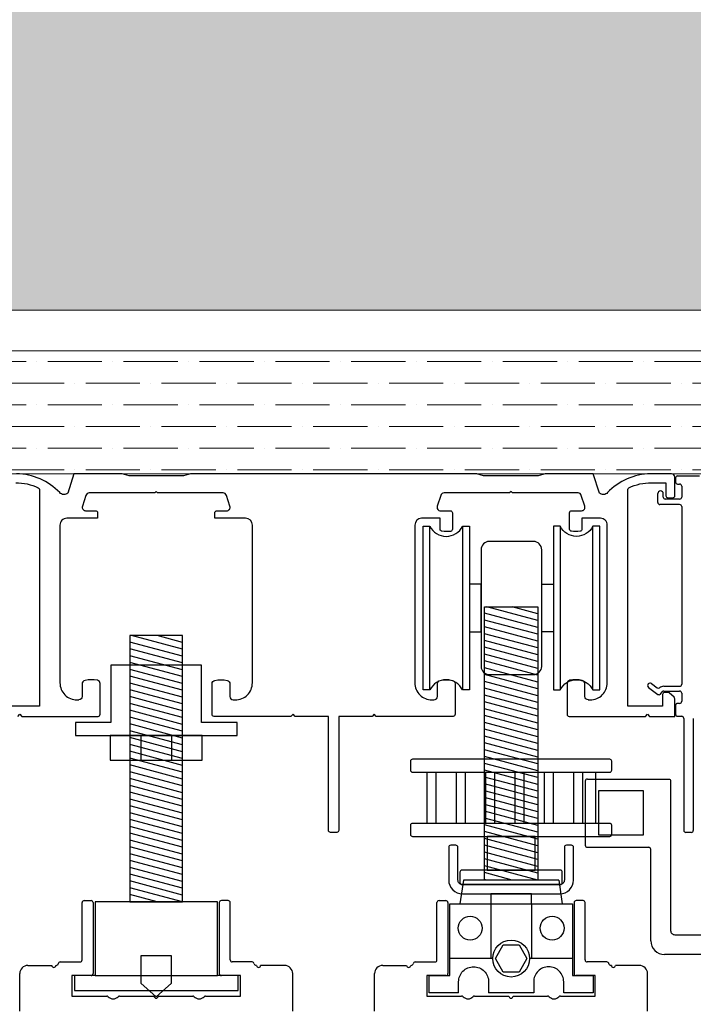
# Model space of a CAD drawing. Units: millimetres. Extents: x -127048 to -17848, y -97977 to -78093.
# Drawn here: x -57922 to -57429, y -84732 to -84011 of the extents above; entities that cross this region are included whole.
import ezdxf
from ezdxf.enums import TextEntityAlignment as Align

# ---------------------------------------------------------------- set-up
doc = ezdxf.new("R2010")
doc.units = ezdxf.units.MM
doc.header["$PDSIZE"] = 5
doc.layers.add('000墙体线', color=252, linetype='Continuous', lineweight=9)
doc.layers.add('型材', color=1, linetype='Continuous', lineweight=50)
for name, color, linetype in [('_TITLE', 7, 'Continuous'), ('BG&E - DIMENSIONS', 7, 'Continuous'), ('深化图', 30, 'Continuous')]:
    doc.layers.add(name, color=color, linetype=linetype)
doc.styles.add('微软雅黑', font='msyh.ttf')
doc.styles.add('潘皓', font='romans.shx', dxfattribs={"width": 0.65, "bigfont": 'chineset.shx'})
doc.dimstyles.new('潘皓', dxfattribs={"dimtxt": 2.5, "dimasz": 0.5, "dimexe": 0.5, "dimexo": 1, "dimgap": 1, "dimtad": 1, "dimdec": 1, "dimzin": 12, "dimdsep": 46, "dimtxsty": '潘皓', "dimblk": 'CLOSEDBLANK', "dimcen": 2.5, "dimclrd": 251, "dimclre": 251, "dimclrt": 30, "dimadec": 0, "dimazin": 3, "dimtfac": 1, "dimtdec": 1, "dimtix": 1, "dimtmove": 1, "dimatfit": 3, "dimldrblk": 'DOTBLANK', "dimfxl": 3, "dimfxlon": 1, "dimtolj": 1, "dimtzin": 0, "dimlwd": 5, "dimlwe": 9, "dimarcsym": 0})

# ---------------------------------------------------------------- blocks, each defined once
blk = doc.blocks.new('_ClosedBlank')
at = {"color": 0, "linetype": 'ByBlock', "lineweight": -2}
for p, q in [((-1, 0.167), (0, 0)), ((-1, 0.167), (-1, -0.167)), ((0, 0), (-1, -0.167))]:
    blk.add_line(p, q, dxfattribs=at)
blk = doc.blocks.new('*D110')
at = {"layer": 'BG&E - DIMENSIONS', "color": 251, "lineweight": 9, "transparency": 16777216}
for p, q in [((-57922.32, -84829.83), (-57922.32, -84917.33)), ((-57722.32, -84829.83), (-57722.32, -84917.33))]:
    blk.add_line(p, q, dxfattribs=at)
at = {"layer": 'BG&E - DIMENSIONS', "color": 251, "lineweight": 5, "transparency": 16777216}
blk.add_line((-57909.82, -84904.83), (-57734.82, -84904.83), dxfattribs=at)
at = {"layer": 'Defpoints', "color": 0, "transparency": 16777216}
for p in [(-57922.32, -84727.58), (-57722.32, -84727.58), (-57722.32, -84904.83)]:
    blk.add_point(p, dxfattribs=at)
at = {"layer": 'BG&E - DIMENSIONS', "color": 251, "lineweight": 5, "transparency": 16777216, "xscale": 12.5, "yscale": 12.5, "zscale": 12.5, "rotation": 180}
blk.add_blockref('_ClosedBlank', (-57922.32, -84904.83), dxfattribs=at)
at = {"layer": 'BG&E - DIMENSIONS', "color": 251, "lineweight": 5, "transparency": 16777216, "xscale": 12.5, "yscale": 12.5, "zscale": 12.5}
blk.add_blockref('_ClosedBlank', (-57722.32, -84904.83), dxfattribs=at)
at = {"layer": 'BG&E - DIMENSIONS', "color": 30, "transparency": 16777216, "insert": (-57822.32, -84848.58), "char_height": 62.5, "attachment_point": 5, "style": '潘皓', "bg_fill": 3, "box_fill_scale": 1.1, "bg_fill_color": 256, "bg_fill_true_color": 13158600, "bg_fill_transparency": 0}
blk.add_mtext('\\A1;40', dxfattribs=at)
blk = doc.blocks.new('_DotBlank')
at = {"color": 0, "linetype": 'ByBlock', "lineweight": -2}
blk.add_line((-0.5, 0), (-1, 0), dxfattribs=at)
blk.add_circle((0, 0), 0.5, dxfattribs=at)
blk = doc.blocks.new('*D111')
at = {"layer": 'BG&E - DIMENSIONS', "color": 251, "lineweight": 9, "transparency": 16777216}
for p, q in [((-57662.34, -84829.83), (-57662.34, -84917.33)), ((-57462.34, -84829.83), (-57462.34, -84917.33))]:
    blk.add_line(p, q, dxfattribs=at)
at = {"layer": 'BG&E - DIMENSIONS', "color": 251, "lineweight": 5, "transparency": 16777216}
blk.add_line((-57649.84, -84904.83), (-57474.84, -84904.83), dxfattribs=at)
at = {"layer": 'Defpoints', "color": 0, "transparency": 16777216}
for p in [(-57662.34, -84723.68), (-57462.34, -84723.68), (-57462.34, -84904.83)]:
    blk.add_point(p, dxfattribs=at)
at = {"layer": 'BG&E - DIMENSIONS', "color": 251, "lineweight": 5, "transparency": 16777216, "xscale": 12.5, "yscale": 12.5, "zscale": 12.5, "rotation": 180}
blk.add_blockref('_ClosedBlank', (-57662.34, -84904.83), dxfattribs=at)
at = {"layer": 'BG&E - DIMENSIONS', "color": 251, "lineweight": 5, "transparency": 16777216, "xscale": 12.5, "yscale": 12.5, "zscale": 12.5}
blk.add_blockref('_ClosedBlank', (-57462.34, -84904.83), dxfattribs=at)
at = {"layer": 'BG&E - DIMENSIONS', "color": 30, "transparency": 16777216, "insert": (-57562.34, -84848.58), "char_height": 62.5, "attachment_point": 5, "style": '潘皓', "bg_fill": 3, "box_fill_scale": 1.1, "bg_fill_color": 256, "bg_fill_true_color": 13158600, "bg_fill_transparency": 0}
blk.add_mtext('\\A1;40', dxfattribs=at)
blk = doc.blocks.new('*D112')
at = {"layer": 'BG&E - DIMENSIONS', "color": 251, "lineweight": 9, "transparency": 16777216}
for p, q in [((-57722.32, -84829.83), (-57722.32, -84917.33)), ((-57662.34, -84829.83), (-57662.34, -84917.33))]:
    blk.add_line(p, q, dxfattribs=at)
at = {"layer": 'BG&E - DIMENSIONS', "color": 251, "lineweight": 5, "transparency": 16777216}
for p, q in [((-57734.82, -84904.83), (-57747.32, -84904.83)), ((-57722.32, -84904.83), (-57662.34, -84904.83)), ((-57649.84, -84904.83), (-57637.34, -84904.83))]:
    blk.add_line(p, q, dxfattribs=at)
at = {"layer": 'Defpoints', "color": 0, "transparency": 16777216}
for p in [(-57662.34, -84718.85), (-57722.32, -84723.68), (-57662.34, -84904.83)]:
    blk.add_point(p, dxfattribs=at)
at = {"layer": 'BG&E - DIMENSIONS', "color": 251, "lineweight": 5, "transparency": 16777216, "xscale": 12.5, "yscale": 12.5, "zscale": 12.5}
blk.add_blockref('_ClosedBlank', (-57722.32, -84904.83), dxfattribs=at)
at = {"layer": 'BG&E - DIMENSIONS', "color": 251, "lineweight": 5, "transparency": 16777216, "xscale": 12.5, "yscale": 12.5, "zscale": 12.5, "rotation": 180}
blk.add_blockref('_ClosedBlank', (-57662.34, -84904.83), dxfattribs=at)
at = {"layer": 'BG&E - DIMENSIONS', "color": 30, "transparency": 16777216, "insert": (-57692.33, -84848.58), "char_height": 62.5, "attachment_point": 5, "style": '潘皓', "bg_fill": 3, "box_fill_scale": 1.1, "bg_fill_color": 256, "bg_fill_true_color": 13158600, "bg_fill_transparency": 0}
blk.add_mtext('\\A1;12', dxfattribs=at)
blk = doc.blocks.new('*D113')
at = {"layer": 'BG&E - DIMENSIONS', "color": 251, "lineweight": 9, "transparency": 16777216}
for p, q in [((-57462.34, -84829.83), (-57462.34, -84917.33)), ((-57402.29, -84829.83), (-57402.29, -84917.33))]:
    blk.add_line(p, q, dxfattribs=at)
at = {"layer": 'BG&E - DIMENSIONS', "color": 251, "lineweight": 5, "transparency": 16777216}
for p, q in [((-57474.84, -84904.83), (-57487.34, -84904.83)), ((-57462.34, -84904.83), (-57402.29, -84904.83)), ((-57389.79, -84904.83), (-57377.29, -84904.83))]:
    blk.add_line(p, q, dxfattribs=at)
at = {"layer": 'Defpoints', "color": 0, "transparency": 16777216}
for p in [(-57462.34, -84723.68), (-57402.29, -84723.67), (-57402.29, -84904.83)]:
    blk.add_point(p, dxfattribs=at)
at = {"layer": 'BG&E - DIMENSIONS', "color": 251, "lineweight": 5, "transparency": 16777216, "xscale": 12.5, "yscale": 12.5, "zscale": 12.5}
blk.add_blockref('_ClosedBlank', (-57462.34, -84904.83), dxfattribs=at)
at = {"layer": 'BG&E - DIMENSIONS', "color": 251, "lineweight": 5, "transparency": 16777216, "xscale": 12.5, "yscale": 12.5, "zscale": 12.5, "rotation": 180}
blk.add_blockref('_ClosedBlank', (-57402.29, -84904.83), dxfattribs=at)
at = {"layer": 'BG&E - DIMENSIONS', "color": 30, "transparency": 16777216, "insert": (-57432.31, -84848.58), "char_height": 62.5, "attachment_point": 5, "style": '潘皓', "bg_fill": 3, "box_fill_scale": 1.1, "bg_fill_color": 256, "bg_fill_true_color": 13158600, "bg_fill_transparency": 0}
blk.add_mtext('\\A1;12', dxfattribs=at)
blk = doc.blocks.new('汉莎专用横向图框')
h = blk.add_hatch(color=7)
h.dxf.hatch_style = 1
h.paths.add_polyline_path([(2.014, 192.986), (2.014, 2), (277.986, 2), (277.986, 192.986)])
h.paths.add_polyline_path([(2.479, 192.521), (2.479, 2.464), (277.521, 2.464), (277.521, 192.521)], flags=16)
at = {"layer": '深化图', "color": 7, "lineweight": 13, "style": '微软雅黑', "flags": 12}
for tag, p in [('订单编号', (86.868, 13.607)), ('产品名称', (181.036, 13.607)), ('销售终端', (86.868, 6.179)), ('材质说明', (181.036, 6.179)), ('审核签名', (247.658, 6.179))]:
    blk.add_attdef(tag, text='', height=2.5, dxfattribs=at).set_placement(p, align=Align.MIDDLE_CENTER)
at = {"layer": '深化图', "color": 7, "lineweight": 13, "style": '微软雅黑'}
for tag, p in [('PAGE', (268.161, 13.607)), ('TOTALPAGE', (268.161, 6.179))]:
    blk.add_attdef(tag, text='', height=2.5, dxfattribs=at).set_placement(p, align=Align.MIDDLE_CENTER)
blk = doc.blocks.new('*D136')
at = {"layer": 'BG&E - DIMENSIONS', "color": 251, "lineweight": 9, "transparency": 16777216}
for p, q in [((-58224.81, -83570.66), (-58224.81, -83483.16)), ((-56899.81, -83570.66), (-56899.81, -83483.16))]:
    blk.add_line(p, q, dxfattribs=at)
at = {"layer": 'BG&E - DIMENSIONS', "color": 251, "lineweight": 5, "transparency": 16777216}
blk.add_line((-58212.31, -83495.66), (-56912.31, -83495.66), dxfattribs=at)
at = {"layer": 'Defpoints', "color": 0, "transparency": 16777216}
for p in [(-56899.81, -83495.66), (-58224.81, -83608.94), (-56899.81, -84223.94)]:
    blk.add_point(p, dxfattribs=at)
at = {"layer": 'BG&E - DIMENSIONS', "color": 251, "lineweight": 5, "transparency": 16777216, "xscale": 12.5, "yscale": 12.5, "zscale": 12.5, "rotation": 180}
blk.add_blockref('_ClosedBlank', (-58224.81, -83495.66), dxfattribs=at)
at = {"layer": 'BG&E - DIMENSIONS', "color": 251, "lineweight": 5, "transparency": 16777216, "xscale": 12.5, "yscale": 12.5, "zscale": 12.5}
blk.add_blockref('_ClosedBlank', (-56899.81, -83495.66), dxfattribs=at)
at = {"layer": 'BG&E - DIMENSIONS', "color": 30, "transparency": 16777216, "insert": (-57562.31, -83439.41), "char_height": 62.5, "attachment_point": 5, "style": '潘皓', "bg_fill": 3, "box_fill_scale": 1.1, "bg_fill_color": 256, "bg_fill_true_color": 13158600, "bg_fill_transparency": 0}
blk.add_mtext('\\A1;265', dxfattribs=at)

msp = doc.modelspace()

# ---------------------------------------------------------------- hatches: boundary and pattern name
at = {"lineweight": 9}
h = msp.add_hatch(dxfattribs=at)
h.set_pattern_fill('ANSI36', color=194, scale=5, angle=135)
h.set_pattern_definition([(180, (-15384.515, 6495.67), (-27.78125, -15.875), [39.6875, -7.9375, 0, -7.9375])])
h.paths.add_polyline_path([(-58079.81, -84253.94), (-58079.81, -84343.94), (-57079.81, -84343.94), (-57079.81, -84253.94)])
at = {"layer": '000墙体线'}
h = msp.add_hatch(dxfattribs=at)
h.set_pattern_fill('钢筋混凝土', color=256, scale=10, angle=-90)
h.set_pattern_definition([(315, (-15384.515, 6495.67), (17.6776695, 17.6776695), []), (320, (-15384.515, 6495.67), (-6.275213, -71.726018), [7.5, -82.5]), (265, (-15384.515, 6495.67), (75.219213, 13.875133), [6, -66]), (10.4514, (-15385.04, 6489.69), (68.943954, -57.85094), [6.37402, -70.11421]), (316.1842, (-15364.515, 6495.67), (-16.5519, -106.724105), [11.25, -123.75]), (6.6356, (-15365.89, 6486.78), (97.41179, -93.46627), [9.56103, -105.1713]), (261.1842, (-15364.52, 6495.67), (97.41186, -93.4662), [9, -99]), (291, (-15369.515, 6485.67), (-40.26189, -59.690705), [7.5, -82.5]), (236, (-15369.515, 6485.67), (72.515005, -24.331533), [6, -66]), (341.4514, (-15372.87, 6480.696), (32.25305, -84.022263), [6.37402, -70.11421]), (307.5, (-15384.515, 6495.67), (33.2893854, -1.2159855), [0, -65.2, 0, -67, 0, -66.25]), (277.5, (-15384.515, 6495.67), (39.441171, -26.306954), [0, -38.2, 0, -63.7, 0, -25.25]), (237.5, (-15384.515, 6517.97), (-2.255487, -53.3822436), [0, -25, 0, -78, 0, -103.5]), (227.5, (-15384.515, 6527.97), (10.010498, -58.318617), [0, -32.5, 0, -51.8, 0, -73.5])])
h.paths.add_polyline_path([(-56612.88, -84223.94), (-56612.88, -83941.44), (-56662.88, -83928.94), (-56562.88, -83903.94), (-56612.88, -83891.44), (-56612.88, -83608.94), (-58174.81, -83608.94), (-58174.81, -84223.94)])

# ---------------------------------------------------------------- linework, layer by layer
at = {"color": 3, "ltscale": 5}
for p, q in [((-57597.84, -84382.22), (-57597.84, -84502.22)), ((-57526.34, -84382.22), (-57526.34, -84502.22)), ((-57542.76, -84456.43), (-57581.76, -84445.98)), ((-57542.76, -84451.43), (-57580.08, -84441.43)), ((-57542.76, -84446.43), (-57561.42, -84441.43)), ((-57542.76, -84461.43), (-57581.76, -84450.98)), ((-57803.01, -84472.43), (-57840.33, -84462.43)), ((-57803.01, -84467.43), (-57821.67, -84462.43)), ((-57542.76, -84466.43), (-57581.76, -84455.98)), ((-57542.76, -84471.43), (-57581.76, -84460.98)), ((-57803.01, -84477.43), (-57841.51, -84467.11)), ((-57542.76, -84476.43), (-57581.76, -84465.98)), ((-57803.01, -84482.43), (-57841.51, -84472.11)), ((-57803.01, -84487.43), (-57841.51, -84477.11)), ((-57542.76, -84481.43), (-57581.76, -84470.98)), ((-57542.76, -84486.43), (-57581.76, -84475.98)), ((-57803.01, -84492.43), (-57841.51, -84482.11)), ((-57542.76, -84491.43), (-57581.76, -84480.98)), ((-57803.01, -84497.43), (-57841.51, -84487.11)), ((-57542.76, -84496.43), (-57581.76, -84485.98)), ((-57542.76, -84501.43), (-57581.76, -84490.98)), ((-57803.01, -84502.43), (-57841.51, -84492.11)), ((-57803.01, -84507.43), (-57841.51, -84497.11)), ((-57542.76, -84506.43), (-57581.76, -84495.98)), ((-57803.01, -84512.43), (-57841.51, -84502.11)), ((-57542.76, -84511.43), (-57581.76, -84500.98)), ((-57542.76, -84516.43), (-57581.76, -84505.98)), ((-57803.01, -84517.43), (-57841.51, -84507.11)), ((-57803.01, -84522.43), (-57841.51, -84512.11)), ((-57542.76, -84521.43), (-57581.76, -84510.98)), ((-57803.01, -84527.43), (-57841.51, -84517.11)), ((-57542.76, -84526.43), (-57581.76, -84515.98)), ((-57803.01, -84532.43), (-57841.51, -84522.11)), ((-57803.01, -84537.43), (-57841.51, -84527.11)), ((-57542.76, -84531.43), (-57581.76, -84520.98)), ((-57542.76, -84536.43), (-57581.76, -84525.98)), ((-57803.01, -84542.43), (-57841.51, -84532.11)), ((-57542.76, -84541.43), (-57581.76, -84530.98)), ((-57803.01, -84547.43), (-57841.51, -84537.11)), ((-57803.01, -84552.43), (-57841.51, -84542.11)), ((-57542.76, -84546.43), (-57581.76, -84535.98)), ((-57542.76, -84551.43), (-57581.76, -84540.98)), ((-57803.01, -84557.43), (-57841.51, -84547.11)), ((-57542.76, -84556.43), (-57581.76, -84545.98)), ((-57803.01, -84562.43), (-57841.51, -84552.11)), ((-57542.76, -84561.43), (-57581.76, -84550.98)), ((-57542.76, -84566.43), (-57581.76, -84555.98)), ((-57803.01, -84567.43), (-57841.51, -84557.11)), ((-57803.01, -84572.43), (-57841.51, -84562.11)), ((-57542.76, -84571.43), (-57581.76, -84560.98)), ((-57803.01, -84577.43), (-57841.51, -84567.11)), ((-57542.76, -84576.43), (-57581.76, -84565.98)), ((-57542.76, -84581.43), (-57581.76, -84570.98)), ((-57803.01, -84582.43), (-57841.51, -84572.11)), ((-57803.01, -84587.43), (-57841.51, -84577.11)), ((-57542.76, -84586.43), (-57581.76, -84575.98)), ((-57803.01, -84592.43), (-57841.51, -84582.11)), ((-57542.76, -84591.43), (-57581.76, -84580.98)), ((-57803.01, -84597.43), (-57841.51, -84587.11)), ((-57803.01, -84602.43), (-57841.51, -84592.11)), ((-57542.76, -84596.43), (-57581.76, -84585.98)), ((-57542.76, -84601.43), (-57581.76, -84590.98)), ((-57803.01, -84607.43), (-57841.51, -84597.11)), ((-57542.76, -84606.43), (-57581.76, -84595.98)), ((-57803.01, -84612.43), (-57841.51, -84602.11)), ((-57803.01, -84617.43), (-57841.51, -84607.11)), ((-57542.76, -84611.43), (-57581.76, -84600.98)), ((-57542.76, -84616.43), (-57581.76, -84605.98)), ((-57803.01, -84622.43), (-57841.51, -84612.11)), ((-57542.76, -84621.43), (-57581.76, -84610.98)), ((-57803.01, -84627.43), (-57841.51, -84617.11)), ((-57542.76, -84626.43), (-57581.76, -84615.98)), ((-57542.76, -84631.43), (-57581.76, -84620.98)), ((-57803.01, -84632.43), (-57841.51, -84622.11)), ((-57803.01, -84637.43), (-57841.51, -84627.11)), ((-57542.76, -84636.43), (-57581.76, -84625.98)), ((-57803.01, -84642.43), (-57841.51, -84632.11)), ((-57542.76, -84641.43), (-57581.76, -84630.98)), ((-57561.42, -84641.43), (-57581.76, -84635.98)), ((-57803.01, -84647.43), (-57841.51, -84637.11)), ((-57803.01, -84652.43), (-57841.51, -84642.11)), ((-57597.26, -84641.43), (-57599.76, -84658.93)), ((-57527.26, -84641.43), (-57597.26, -84641.43)), ((-57580.08, -84641.43), (-57581.76, -84640.98)), ((-57527.26, -84641.43), (-57524.76, -84658.93)), ((-57803.01, -84657.43), (-57841.51, -84647.11)), ((-57821.67, -84657.43), (-57841.51, -84652.11)), ((-57577.26, -84658.93), (-57577.26, -84698.93)), ((-57547.26, -84658.93), (-57547.26, -84698.93))]:
    msp.add_line(p, q, dxfattribs=at)
at = {"ltscale": 5}
for p, q in [((-57803.01, -84462.43), (-57841.51, -84462.43)), ((-57841.51, -84462.43), (-57841.51, -84657.43)), ((-57803.01, -84657.43), (-57803.01, -84462.43)), ((-57833.51, -84535.64), (-57833.51, -84553.64)), ((-57811.01, -84535.64), (-57811.01, -84553.64)), ((-57624.01, -84562.43), (-57624.01, -84599.93)), ((-57617.51, -84562.43), (-57617.51, -84599.93)), ((-57602.51, -84562.43), (-57602.51, -84599.93)), ((-57596.01, -84562.43), (-57596.01, -84599.93)), ((-57581.01, -84562.43), (-57581.01, -84599.93)), ((-57574.51, -84562.43), (-57574.51, -84599.93)), ((-57559.51, -84562.43), (-57559.51, -84599.93)), ((-57553.01, -84562.43), (-57553.01, -84599.93)), ((-57538.01, -84562.43), (-57538.01, -84599.93)), ((-57531.51, -84562.43), (-57531.51, -84599.93)), ((-57516.51, -84562.43), (-57516.51, -84599.93)), ((-57510.01, -84562.43), (-57510.01, -84599.93)), ((-57500.51, -84562.43), (-57500.51, -84599.93)), ((-57507.93, -84568.93), (-57507.93, -84615.93)), ((-57506.43, -84617.43), (-57461.43, -84617.43)), ((-57459.93, -84685.93), (-57459.93, -84618.93)), ((-57777.51, -84657.43), (-57867.01, -84657.43)), ((-57867.01, -84657.43), (-57867.01, -84711.43)), ((-57841.51, -84657.43), (-57803.01, -84657.43)), ((-57777.51, -84711.43), (-57777.51, -84657.43)), ((-57867.01, -84711.43), (-57882.26, -84711.43)), ((-57882.26, -84711.43), (-57882.26, -84722.43)), ((-57867.01, -84711.43), (-57777.51, -84711.43)), ((-57762.26, -84711.43), (-57777.51, -84711.43)), ((-57762.26, -84722.43), (-57762.26, -84711.43)), ((-57882.26, -84722.43), (-57762.26, -84722.43))]:
    msp.add_line(p, q, dxfattribs=at)
at = {"color": 3, "ltscale": 5}
for points in [[(-57621.84, -84502.22), (-57626.84, -84502.22), (-57626.84, -84382.22), (-57621.84, -84382.22)], [(-57502.34, -84502.22), (-57497.34, -84502.22), (-57497.34, -84382.22), (-57502.34, -84382.22)], [(-57607.26, -84711.43), (-57607.26, -84658.93), (-57517.26, -84658.93), (-57517.26, -84711.43)], [(-57575.76, -84698.93), (-57607.26, -84698.93)], [(-57517.26, -84698.93), (-57548.76, -84698.93)], [(-57600.76, -84723.93), (-57622.26, -84723.93), (-57622.26, -84711.43), (-57607.26, -84711.43)], [(-57517.26, -84711.43), (-57502.26, -84711.43), (-57502.26, -84723.93), (-57523.76, -84723.93)], [(-57545.76, -84723.93), (-57578.76, -84723.93)]]:
    msp.add_lwpolyline(points, dxfattribs=at)
for points in [[(-57621.84, -84502.22), (-57621.84, -84382.22, 0.625), (-57597.84, -84382.22), (-57592.84, -84382.22), (-57592.84, -84502.22), (-57597.84, -84502.22, 0.625)], [(-57502.34, -84502.22), (-57502.34, -84382.22, -0.625), (-57526.34, -84382.22), (-57531.34, -84382.22), (-57531.34, -84502.22), (-57526.34, -84502.22, -0.625)], [(-57578.29, -84490.97), (-57545.89, -84490.97, 0.414214), (-57539.89, -84484.97), (-57539.89, -84399.47, 0.414214), (-57545.89, -84393.47), (-57578.29, -84393.47, 0.414214), (-57584.29, -84399.47), (-57584.29, -84484.97, 0.414214)]]:
    msp.add_lwpolyline(points, format="xyb", close=True, dxfattribs=at)
for points in [[(-57592.84, -84459.72), (-57584.29, -84459.72), (-57584.29, -84424.72), (-57592.84, -84424.72)], [(-57531.34, -84459.72), (-57539.89, -84459.72), (-57539.89, -84424.72), (-57531.34, -84424.72)], [(-57542.76, -84641.43), (-57581.76, -84641.43), (-57581.76, -84441.43), (-57542.76, -84441.43)], [(-57556.49, -84688.93), (-57550.72, -84698.93), (-57556.49, -84708.93), (-57568.04, -84708.93), (-57573.81, -84698.93), (-57568.04, -84688.93)]]:
    msp.add_lwpolyline(points, close=True, dxfattribs=at)
at = {"ltscale": 5}
for points in [[(-57855.51, -84526.04), (-57881.51, -84526.04), (-57881.51, -84535.54), (-57763.01, -84535.54), (-57763.01, -84526.04), (-57789.01, -84526.04), (-57789.01, -84484.04), (-57855.51, -84484.04)], [(-57856.01, -84553.64), (-57788.51, -84553.64), (-57788.51, -84535.64), (-57856.01, -84535.64)], [(-57465.43, -84608.43), (-57497.93, -84608.43), (-57497.93, -84575.93), (-57465.43, -84575.93)], [(-57579.76, -84634.18), (-57544.76, -84634.18), (-57544.76, -84609.43), (-57579.76, -84609.43)], [(-57577.26, -84658.93), (-57547.26, -84658.93), (-57547.26, -84651.43), (-57577.26, -84651.43)], [(-57822.26, -84726.93), (-57811.01, -84716.93), (-57811.01, -84696.93), (-57833.51, -84696.93), (-57833.51, -84716.93)]]:
    msp.add_lwpolyline(points, close=True, dxfattribs=at)
for points in [[(-57488.51, -84560.93), (-57488.51, -84554.43, 0.414214), (-57490.01, -84552.93), (-57634.51, -84552.93, 0.414214), (-57636.01, -84554.43), (-57636.01, -84560.93, 0.414214), (-57634.51, -84562.43), (-57490.01, -84562.43, 0.414214)], [(-57636.01, -84601.43), (-57636.01, -84607.93, 0.414214), (-57634.51, -84609.43), (-57490.01, -84609.43, 0.414214), (-57488.51, -84607.93), (-57488.51, -84601.43, 0.414214), (-57490.01, -84599.93), (-57634.51, -84599.93, 0.414214)], [(-57598.26, -84644.68), (-57526.26, -84644.68, 0.414214), (-57524.76, -84643.18), (-57524.76, -84635.68, 0.414214), (-57526.26, -84634.18), (-57598.26, -84634.18, 0.414214), (-57599.76, -84635.68), (-57599.76, -84643.18, 0.414214)]]:
    msp.add_lwpolyline(points, format="xyb", close=True, dxfattribs=at)
for points in [[(-57506.43, -84567.43), (-57446.93, -84567.43, -0.414214), (-57445.43, -84568.93), (-57445.43, -84678.43, 0.414214), (-57442.43, -84681.43), (-57371.43, -84681.43, 0.414214), (-57369.93, -84679.93), (-57369.93, -84652.93, -0.414214), (-57368.43, -84651.43), (-57236.43, -84651.43, -0.414214), (-57234.93, -84652.93), (-57234.93, -84694.43, -0.414214), (-57236.43, -84695.93), (-57449.93, -84695.93)], [(-57521.76, -84615.93, 0.414214), (-57523.26, -84617.43), (-57523.26, -84641.43, -0.414214), (-57526.51, -84644.68), (-57598.01, -84644.68, -0.414214), (-57601.26, -84641.43), (-57601.26, -84617.43, 0.414214), (-57602.76, -84615.93), (-57606.51, -84615.93, 0.414214), (-57608.01, -84617.43), (-57608.01, -84641.43, 0.414214), (-57598.01, -84651.43), (-57526.51, -84651.43, 0.414214), (-57516.51, -84641.43), (-57516.51, -84617.43, 0.414214), (-57518.01, -84615.93), (-57521.76, -84615.93)]]:
    msp.add_lwpolyline(points, format="xyb", dxfattribs=at)
at = {"color": 3, "ltscale": 5}
for points in [[(-57600.76, -84723.93), (-57600.76, -84715.93, -0.414214), (-57589.76, -84704.93), (-57589.76, -84704.93, -0.414214), (-57578.76, -84715.93), (-57578.76, -84723.93)], [(-57523.76, -84723.93), (-57523.76, -84715.93, 0.414214), (-57534.76, -84704.93), (-57534.76, -84704.93, 0.414214), (-57545.76, -84715.93), (-57545.76, -84723.93)]]:
    msp.add_lwpolyline(points, format="xyb", dxfattribs=at)
for centre, radius in [((-57592.26, -84676.68), 8.75), ((-57532.26, -84676.68), 8.75), ((-57562.26, -84698.93), 13.5)]:
    msp.add_circle(centre, radius, dxfattribs=at)
at = {"ltscale": 5}
for centre, radius, start, end in [((-57506.43, -84568.93), 1.5, 90, 180), ((-57506.43, -84615.93), 1.5, 180, 270), ((-57461.43, -84618.93), 1.5, 0, 90), ((-57461.43, -84618.93), 1.5, 0, 90), ((-57449.93, -84685.93), 10, 180, 270)]:
    msp.add_arc(centre, radius, start, end, dxfattribs=at)
at = {"layer": '000墙体线', "ltscale": 5}
msp.add_line((-58174.81, -84223.94), (-56612.88, -84223.94), dxfattribs=at)
msp.add_lwpolyline([(-58079.81, -84253.94), (-57079.81, -84253.94), (-57079.81, -84343.94), (-58079.81, -84343.94)], close=True, dxfattribs=at)
at = {"layer": '型材', "color": 1, "lineweight": -2, "ltscale": 5}
for p, q in [((-57441.8, -84346.94), (-57441.8, -84349.94)), ((-57440.3, -84345.44), (-57424.3, -84345.44)), ((-57440.3, -84351.44), (-57438.8, -84351.44)), ((-57437.3, -84352.94), (-57437.3, -84360.92)), ((-57454.8, -84364.92), (-57454.8, -84358.42)), ((-57450.8, -84360.92), (-57450.8, -84358.42)), ((-57438.8, -84366.42), (-57453.3, -84366.42)), ((-57438.8, -84362.42), (-57449.3, -84362.42)), ((-57437.3, -84367.92), (-57437.3, -84498.04)), ((-57459.46, -84497.51), (-57455.37, -84500.63)), ((-57461.59, -84500.29), (-57454.86, -84505.41)), ((-57452.95, -84505.25), (-57451.59, -84503.59)), ((-57450.42, -84499.54), (-57438.8, -84499.54)), ((-57450.42, -84503.04), (-57438.8, -84503.04)), ((-57437.3, -84504.54), (-57437.3, -84510.52)), ((-57438.8, -84512.02), (-57440.3, -84512.02)), ((-57441.8, -84513.52), (-57441.8, -84520.02)), ((-57440.3, -84521.52), (-57437.3, -84521.52)), ((-57435.8, -84523.02), (-57435.8, -84605.02)), ((-57428.8, -84523.02), (-57428.8, -84605.02)), ((-57430.3, -84606.52), (-57434.3, -84606.52)), ((-57875.07, -84656.43), (-57870.07, -84656.43)), ((-57769.57, -84656.43), (-57774.57, -84656.43)), ((-57615.09, -84656.43), (-57610.09, -84656.43)), ((-57509.59, -84656.43), (-57514.59, -84656.43)), ((-57876.57, -84699.93), (-57876.57, -84657.93)), ((-57868.57, -84657.93), (-57868.57, -84709.93)), ((-57776.07, -84657.93), (-57776.07, -84709.93)), ((-57768.07, -84699.93), (-57768.07, -84657.93)), ((-57616.59, -84699.93), (-57616.59, -84657.93)), ((-57608.59, -84657.93), (-57608.59, -84709.93)), ((-57516.09, -84657.93), (-57516.09, -84709.93)), ((-57508.09, -84699.93), (-57508.09, -84657.93)), ((-57916.32, -84703.93), (-57898.82, -84703.93)), ((-57895.82, -84703.93), (-57895.53, -84703.93)), ((-57892.57, -84701.43), (-57878.07, -84701.43)), ((-57752.07, -84701.43), (-57766.57, -84701.43)), ((-57748.82, -84703.93), (-57749.11, -84703.93)), ((-57728.32, -84703.93), (-57745.82, -84703.93)), ((-57656.34, -84703.93), (-57638.84, -84703.93)), ((-57635.84, -84703.93), (-57635.55, -84703.93)), ((-57632.59, -84701.43), (-57618.09, -84701.43)), ((-57492.09, -84701.43), (-57506.59, -84701.43)), ((-57488.84, -84703.93), (-57489.13, -84703.93)), ((-57468.34, -84703.93), (-57485.84, -84703.93)), ((-57922.32, -84737.43), (-57922.32, -84709.93)), ((-57884.07, -84711.43), (-57884.07, -84726.43)), ((-57870.07, -84711.43), (-57884.07, -84711.43)), ((-57760.57, -84711.43), (-57774.57, -84711.43)), ((-57760.57, -84726.43), (-57760.57, -84711.43)), ((-57722.32, -84737.43), (-57722.32, -84709.93)), ((-57662.34, -84737.43), (-57662.34, -84709.93)), ((-57624.09, -84711.43), (-57624.09, -84726.43)), ((-57610.09, -84711.43), (-57624.09, -84711.43)), ((-57500.59, -84711.43), (-57514.59, -84711.43)), ((-57500.59, -84726.43), (-57500.59, -84711.43)), ((-57462.34, -84737.43), (-57462.34, -84709.93)), ((-57884.07, -84726.43), (-57858.51, -84726.43)), ((-57849.13, -84726.43), (-57823.82, -84726.43)), ((-57820.82, -84726.43), (-57795.51, -84726.43)), ((-57786.13, -84726.43), (-57760.57, -84726.43)), ((-57624.09, -84726.43), (-57598.53, -84726.43)), ((-57589.15, -84726.43), (-57563.84, -84726.43)), ((-57560.84, -84726.43), (-57535.53, -84726.43)), ((-57526.15, -84726.43), (-57500.59, -84726.43))]:
    msp.add_line(p, q, dxfattribs=at)
for points in [[(-57505.63, -84509.47, -0.420526), (-57508.18, -84506.97), (-57508.18, -84498.01, 0.41527), (-57510.31, -84495.16, 0.096118), (-57519.26, -84495.14, 0.359936), (-57521.29, -84497.59), (-57521.29, -84520.04, 0.414214), (-57519.79, -84521.54), (-57463.92, -84521.54), (-57462.42, -84520.04), (-57460.92, -84521.54), (-57442.34, -84521.54), (-57442.34, -84508.71, 0.214228), (-57442.85, -84507.59), (-57446.42, -84504.41, 0.183686), (-57447.41, -84504.04), (-57449.84, -84504.04, 0.414214), (-57451.34, -84505.54), (-57451.34, -84514.04), (-57476.85, -84514.05), (-57476.85, -84355.51, -0.287792), (-57476.01, -84354.16, -0.115079), (-57459.44, -84350.44), (-57448.84, -84350.44), (-57448.84, -84359.94, 0.414214), (-57447.34, -84361.44), (-57443.84, -84361.44, 0.414214), (-57442.34, -84359.94), (-57442.34, -84346.44, 0.414214), (-57444.84, -84343.94), (-57460.09, -84343.94, 0.204403), (-57491.66, -84357.7, -0.414631), (-57497.57, -84357.99), (-57502.13, -84343.94), (-57537.45, -84343.94), (-57542.45, -84345.44), (-57582.45, -84345.44), (-57587.48, -84343.94), (-57797.19, -84343.94), (-57802.22, -84345.44), (-57842.21, -84345.45), (-57847.22, -84343.94), (-57882.55, -84343.94), (-57887.1, -84357.99, -0.414631), (-57893.02, -84357.7, 0.204403), (-57924.58, -84343.94)], [(-57925.24, -84350.44, -0.115079), (-57908.67, -84354.16, -0.287792), (-57907.82, -84355.51), (-57907.82, -84514.05), (-57933.33, -84514.04)], [(-57765.88, -84509.51, 0.000391), (-57765.87, -84509.51), (-57764.35, -84509.51, 0.414418), (-57751.84, -84497.01), (-57751.84, -84381.49, 0.413805), (-57756.84, -84376.49), (-57779.38, -84376.47), (-57779.37, -84372.47, -0.414214), (-57777.87, -84370.98), (-57770.65, -84370.98, 0.515429), (-57768.28, -84367.66), (-57770.87, -84359.68, 0.325248), (-57773.24, -84357.94), (-57821.32, -84357.94), (-57822.32, -84356.95), (-57823.32, -84357.94), (-57871.42, -84357.94, 0.325055), (-57873.8, -84359.67), (-57876.39, -84367.67, 0.509371), (-57874.01, -84370.94), (-57866.79, -84370.94, -0.414214), (-57865.29, -84372.44), (-57865.29, -84376.44), (-57887.82, -84376.44, 0.414214), (-57892.82, -84381.44), (-57892.82, -84496.97, 0.414214), (-57880.32, -84509.47), (-57878.88, -84509.47)], [(-57505.79, -84509.47), (-57504.35, -84509.47, 0.414214), (-57491.85, -84496.97), (-57491.85, -84381.44, 0.414214), (-57496.85, -84376.44), (-57510.44, -84376.44), (-57510.44, -84384.51, -0.374145), (-57511.73, -84385.99, -0.067953), (-57518.09, -84386.01, -0.375864), (-57519.39, -84384.52), (-57519.39, -84372.44, -0.414214), (-57517.89, -84370.94), (-57510.66, -84370.94, 0.509371), (-57508.28, -84367.67), (-57510.88, -84359.67, 0.325055), (-57513.26, -84357.94), (-57561.35, -84357.94), (-57562.35, -84356.95), (-57563.35, -84357.94), (-57611.43, -84357.94, 0.325248), (-57613.81, -84359.68), (-57616.39, -84367.66, 0.515429), (-57614.03, -84370.98), (-57606.8, -84370.98, -0.414214), (-57605.3, -84372.47), (-57605.29, -84384.55, -0.375864), (-57606.59, -84386.04, -0.067953), (-57612.95, -84386.03, -0.374145), (-57614.24, -84384.54), (-57614.25, -84376.48), (-57627.83, -84376.49, 0.413805), (-57632.83, -84381.49), (-57632.83, -84497.01, 0.414418), (-57620.32, -84509.51), (-57618.79, -84509.51, 0.413337), (-57616.29, -84507.01), (-57616.29, -84497.89, -0.386009), (-57614.29, -84495.2, -0.096118), (-57605.34, -84495.17, -0.359936), (-57603.31, -84497.62), (-57603.29, -84520.03, -0.414418), (-57604.79, -84521.54), (-57661.1, -84521.54), (-57662.6, -84520.04), (-57664.1, -84521.54), (-57688.58, -84521.54), (-57688.58, -84605.05, -0.414214), (-57690.08, -84606.55), (-57694.59, -84606.55, -0.414214), (-57696.09, -84605.05), (-57696.09, -84521.54), (-57720.58, -84521.54), (-57722.08, -84520.04), (-57723.58, -84521.54), (-57779.88, -84521.54, -0.414418), (-57781.38, -84520.03), (-57781.37, -84497.62, -0.359936), (-57779.33, -84495.17, -0.096118), (-57770.38, -84495.2, -0.386009), (-57768.38, -84497.89), (-57768.38, -84507.01, 0.413551), (-57765.88, -84509.51)], [(-57923.75, -84521.54), (-57922.25, -84520.04), (-57920.75, -84521.54), (-57864.88, -84521.54, 0.414214), (-57863.38, -84520.04), (-57863.38, -84497.59, 0.359936), (-57865.41, -84495.14, 0.096118), (-57874.36, -84495.16, 0.41527), (-57876.49, -84498.01), (-57876.49, -84506.97, -0.420526), (-57879.04, -84509.47)]]:
    msp.add_lwpolyline(points, format="xyb", dxfattribs=at)
for centre, radius, start, end in [((-57440.3, -84346.94), 1.5, 90, 180), ((-57440.3, -84349.94), 1.5, 180, 270), ((-57438.8, -84352.94), 1.5, 0, 90), ((-57452.8, -84358.42), 2, 0, 180), ((-57449.3, -84360.92), 1.5, 180, 270), ((-57438.8, -84360.92), 1.5, 270, 0), ((-57453.3, -84364.92), 1.5, 180, 270), ((-57438.8, -84367.92), 1.5, 0, 90), ((-57460.52, -84498.9), 1.75, 52.69895, 232.69895), ((-57438.8, -84498.04), 1.5, 270, 0), ((-57454.46, -84499.44), 1.5, 232.69895, 308.33347), ((-57454, -84504.19), 1.5, 234.91049, 314.6393), ((-57450.42, -84504.54), 5, 90, 128.33347), ((-57450.42, -84504.54), 1.5, 90, 140.77915), ((-57438.8, -84504.54), 1.5, 0, 90), ((-57440.3, -84513.52), 1.5, 90, 180), ((-57438.8, -84510.52), 1.5, 270, 0), ((-57440.3, -84520.02), 1.5, 180, 270), ((-57437.3, -84523.02), 1.5, 0, 90), ((-57434.3, -84605.02), 1.5, 180, 270), ((-57430.3, -84605.02), 1.5, 270, 0), ((-57875.07, -84657.93), 1.5, 90, 180), ((-57870.07, -84657.93), 1.5, 0, 90), ((-57774.57, -84657.93), 1.5, 90, 180), ((-57769.57, -84657.93), 1.5, 0, 90), ((-57615.09, -84657.93), 1.5, 90, 180), ((-57610.09, -84657.93), 1.5, 0, 90), ((-57514.59, -84657.93), 1.5, 90, 180), ((-57509.59, -84657.93), 1.5, 0, 90), ((-57878.07, -84699.93), 1.5, 269.99789, 0), ((-57766.57, -84699.93), 1.5, 180, 270.00211), ((-57618.09, -84699.93), 1.5, 269.99789, 0), ((-57506.59, -84699.93), 1.5, 180, 270.00211), ((-57916.32, -84709.93), 6, 90, 180), ((-57897.32, -84703.93), 1.5, 180, 0), ((-57895.53, -84702.43), 1.5, 270, 350.40593), ((-57892.57, -84702.93), 1.5, 90, 170.40593), ((-57752.07, -84702.93), 1.5, 9.59407, 90), ((-57749.11, -84702.43), 1.5, 189.59407, 270), ((-57747.32, -84703.93), 1.5, 180, 0), ((-57728.32, -84709.93), 6, 0, 90), ((-57656.34, -84709.93), 6, 90, 180), ((-57637.34, -84703.93), 1.5, 180, 0), ((-57635.55, -84702.43), 1.5, 270, 350.40593), ((-57632.59, -84702.93), 1.5, 90, 170.40593), ((-57492.09, -84702.93), 1.5, 9.59407, 90), ((-57489.13, -84702.43), 1.5, 189.59407, 270), ((-57487.34, -84703.93), 1.5, 180, 0), ((-57468.34, -84709.93), 6, 0, 90), ((-57870.07, -84709.93), 1.5, 270, 0), ((-57774.57, -84709.93), 1.5, 180, 270), ((-57610.09, -84709.93), 1.5, 270, 0), ((-57514.59, -84709.93), 1.5, 180, 270), ((-57858.51, -84727.93), 1.5, 43.81699, 90), ((-57853.82, -84723.43), 5, 223.81188, 316.18812), ((-57849.13, -84727.93), 1.5, 90, 136.18301), ((-57822.32, -84726.43), 1.5, 180, 270), ((-57822.32, -84726.43), 1.5, 270, 0), ((-57795.51, -84727.93), 1.5, 43.81699, 90), ((-57790.82, -84723.43), 5, 223.81188, 316.18812), ((-57786.13, -84727.93), 1.5, 90, 136.18301), ((-57598.53, -84727.93), 1.5, 43.81699, 90), ((-57593.84, -84723.43), 5, 223.81188, 316.18812), ((-57589.15, -84727.93), 1.5, 90, 136.18301), ((-57562.34, -84726.43), 1.5, 180, 270), ((-57562.34, -84726.43), 1.5, 270, 0), ((-57535.53, -84727.93), 1.5, 43.81699, 90), ((-57530.84, -84723.43), 5, 223.81188, 316.18812), ((-57526.15, -84727.93), 1.5, 90, 136.18301)]:
    msp.add_arc(centre, radius, start, end, dxfattribs=at)

# ---------------------------------------------------------------- next in the draw order: dimensions: what is measured, and where the dimension line sits
at = {"layer": 'BG&E - DIMENSIONS'}
for base, p1, p2, picture, middle in [((-57722.32, -84904.83), (-57922.32, -84727.58), (-57722.32, -84727.58), '*D110', (-57822.32, -84848.58)), ((-57462.34, -84904.83), (-57662.34, -84723.68), (-57462.34, -84723.68), '*D111', (-57562.34, -84848.58))]:
    dim = msp.add_linear_dim(base=base, p1=p1, p2=p2, dimstyle='潘皓', override={"dimscale": 25, "dimlfac": 0.2, "dimtfill": 1}, dxfattribs=at)
    dim.commit()
    dim.dimension.update_dxf_attribs({"geometry": picture, "text_midpoint": middle})

# ---------------------------------------------------------------- next in the draw order: dimensions: what is measured, and where the dimension line sits
for base, p1, p2, picture, middle in [((-57662.34, -84904.83), (-57722.32, -84723.68), (-57662.34, -84718.85), '*D112', (-57692.33, -84848.58)), ((-57402.29, -84904.83), (-57462.34, -84723.68), (-57402.29, -84723.67), '*D113', (-57432.31, -84848.58))]:
    dim = msp.add_linear_dim(base=base, p1=p1, p2=p2, dimstyle='潘皓', override={"dimscale": 25, "dimlfac": 0.2, "dimtfill": 1}, dxfattribs=at)
    dim.commit()
    dim.dimension.update_dxf_attribs({"geometry": picture, "text_midpoint": middle})

# ---------------------------------------------------------------- next in the draw order: block references
at = {"layer": '_TITLE', "xscale": 30, "yscale": 30, "zscale": 30}
msp.add_blockref('汉莎专用横向图框', (-59847.65, -88668.76), dxfattribs=at)

# ---------------------------------------------------------------- next in the draw order: dimensions: what is measured, and where the dimension line sits
at = {"layer": 'BG&E - DIMENSIONS'}
dim = msp.add_linear_dim(base=(-56899.81, -83495.66), p1=(-58224.81, -83608.94), p2=(-56899.81, -84223.94), dimstyle='潘皓', override={"dimscale": 25, "dimlfac": 0.2, "dimtfill": 1}, dxfattribs=at)
dim.commit()
dim.dimension.update_dxf_attribs({"geometry": '*D136', "text_midpoint": (-57562.31, -83439.41)})

doc.saveas('drawing.dxf')
